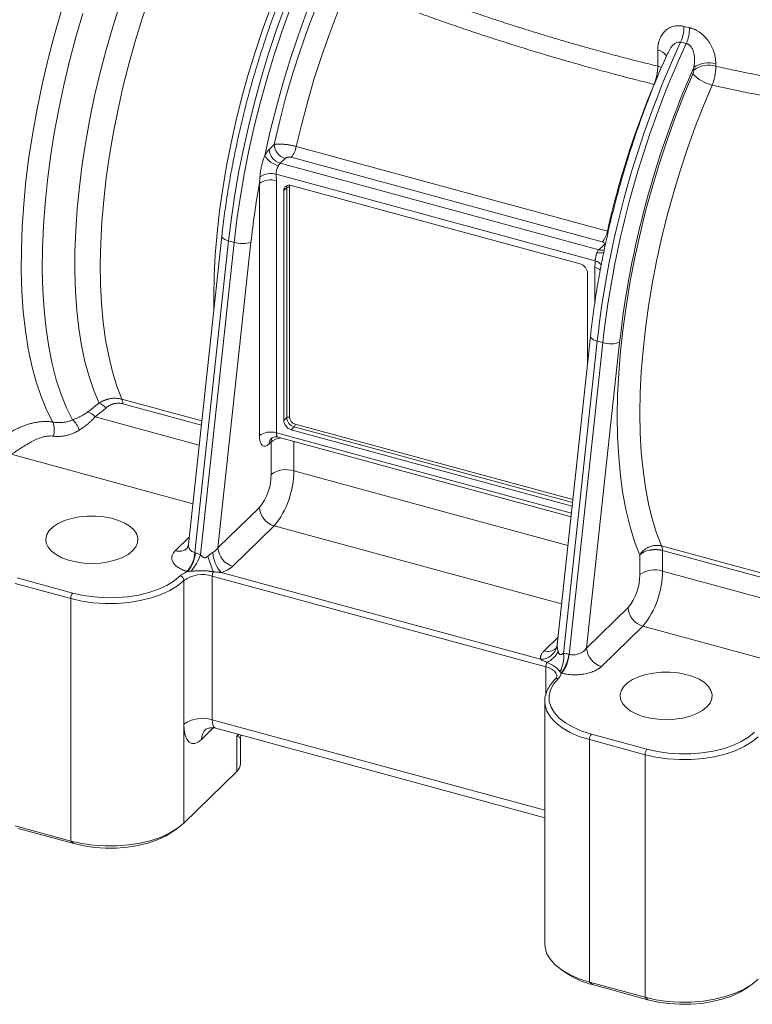
# Model space of a CAD drawing. Units: millimetres. Extents: x 0 to 420, y 0 to 297.
# Drawn here: x 298 to 339, y 52 to 107 of the extents above; entities that cross this region are included whole.
import ezdxf

# ---------------------------------------------------------------- set-up
doc = ezdxf.new("R2010")
doc.units = ezdxf.units.MM
doc.linetypes.add('SLD-Durchgehend', pattern=[0])

msp = doc.modelspace()

# ---------------------------------------------------------------- linework, layer by layer
at = {"color": 8, "linetype": 'SLD-Durchgehend', "lineweight": 0}
for p, q in [((333.31892, 104.37463), (333.31892, 105.25973)), ((333.31892, 104.37463), (333.51906, 104.29519)), ((336.54004, 104.37213), (336.54004, 104.51179)), ((335.3169, 104.16328), (335.3169, 104.30294)), ((311.7469, 99.75875), (312.01892, 100.02425)), ((313.25221, 99.92276), (330.52921, 95.22724)), ((312.63596, 99.25853), (312.36394, 98.99302)), ((312.36394, 98.99302), (330.0523, 94.18571)), ((312.96411, 99.32216), (330.24111, 94.62664)), ((329.84347, 93.57292), (312.13863, 98.38472)), ((311.20423, 83.87981), (311.20423, 97.86514)), ((312.14687, 98.01524), (312.14687, 84.02991)), ((312.55823, 97.47331), (312.72103, 97.63221)), ((312.72103, 84.87437), (312.72103, 97.63221)), ((312.87813, 84.89939), (312.87813, 97.65723)), ((307.62636, 77.38321), (309.49458, 94.68429)), ((309.8031, 94.60044), (307.93127, 77.2659)), ((310.73802, 94.61357), (308.90626, 77.65009)), ((309.49458, 94.68429), (309.8031, 94.60044)), ((330.32432, 94.45121), (330.0523, 94.18571)), ((330.40407, 94.43455), (330.32432, 94.45121)), ((329.83523, 93.20792), (329.83523, 91.29898)), ((328.08778, 71.78779), (329.95961, 89.12234)), ((329.37128, 72.08814), (331.20305, 89.05162)), ((330.26813, 89.03849), (329.95961, 89.12234)), ((330.26813, 89.03849), (328.39991, 71.73741)), ((303.57696, 85.89607), (308.01208, 84.6907)), ((303.61811, 85.64523), (307.98693, 84.45788)), ((307.86733, 83.35023), (302.08322, 84.92222)), ((312.72103, 84.87437), (312.55823, 84.71548)), ((312.96958, 84.205), (313.13238, 84.36389)), ((328.5888, 80.16317), (313.13238, 84.36389)), ((328.60636, 80.32578), (313.18665, 84.51653)), ((312.14687, 84.02991), (328.52567, 79.5785)), ((311.7469, 83.41276), (311.85543, 83.5187)), ((311.85543, 81.72463), (311.85543, 83.5187)), ((313.11228, 83.5564), (313.11228, 81.92476)), ((307.51614, 80.09796), (297.43058, 82.839)), ((328.33235, 77.78827), (313.11228, 81.92476)), ((311.20423, 79.89298), (308.90626, 77.65009)), ((312.02695, 78.87202), (309.72897, 76.62913)), ((327.98116, 74.53601), (312.02695, 78.87202)), ((306.54095, 77.49556), (307.31691, 78.25292)), ((333.53616, 77.7538), (339.84232, 76.03992)), ((307.62636, 77.38321), (307.65114, 77.37648)), ((332.32046, 76.16267), (332.32046, 77.25121)), ((333.57731, 77.50296), (333.57731, 76.3628)), ((339.88347, 75.78909), (333.57731, 77.50296)), ((297.75607, 75.97907), (300.84125, 75.14058)), ((307.20252, 76.34474), (307.22729, 76.33801)), ((327.09911, 71.05522), (308.58803, 76.08614)), ((308.58803, 76.08614), (308.58803, 68.11249)), ((326.81286, 71.46779), (309.09135, 76.28412)), ((340.6611, 74.43758), (333.57731, 76.3628)), ((300.73272, 74.83531), (297.64754, 75.67379)), ((307.01697, 75.83597), (307.01697, 67.86232)), ((300.73272, 74.83531), (300.73272, 61.37977)), ((331.66926, 74.33103), (329.37128, 72.08814)), ((332.49197, 73.31007), (330.194, 71.06717)), ((340.96576, 71.00707), (332.49197, 73.31007)), ((327.00598, 71.93361), (327.78193, 72.69096)), ((327.74349, 72.27162), (327.73481, 72.20477)), ((328.39991, 71.73741), (328.37513, 71.74414)), ((327.09911, 71.05522), (327.09911, 69.47687)), ((327.95129, 70.70567), (327.97606, 70.69894)), ((307.01697, 62.38044), (307.01697, 67.86232)), ((308.58803, 68.11249), (327.04724, 63.09567)), ((307.99377, 67.02164), (308.64218, 67.6545)), ((309.94738, 67.20312), (310.00879, 67.3041)), ((309.94738, 67.20312), (310.05663, 67.2911)), ((309.94738, 65.24061), (309.94738, 67.20312)), ((332.72144, 66.47623), (329.63626, 67.31471)), ((332.61291, 66.17095), (329.52773, 67.00944)), ((329.52773, 67.00944), (329.52773, 53.55391)), ((332.61291, 66.17095), (332.61291, 52.71542)), ((300.73272, 61.37977), (300.89552, 61.23966)), ((329.69053, 53.41379), (329.52773, 53.55391)), ((332.61291, 52.71542), (332.77571, 52.57531))]:
    msp.add_line(p, q, dxfattribs=at)
at = {"color": 7, "linetype": 'SLD-Durchgehend', "lineweight": 15}
for p, q in [((333.86667, 105.07769), (333.89041, 105.12167)), ((312.55823, 84.71548), (312.55823, 97.47331)), ((312.96958, 97.7602), (329.01252, 93.40007)), ((309.11883, 94.94002), (307.27172, 77.8345)), ((329.42387, 92.88959), (329.42387, 87.89658)), ((329.58385, 89.37807), (327.73673, 72.27239)), ((328.56749, 79.96582), (312.96958, 84.205)), ((312.24195, 83.79294), (328.50352, 79.37339)), ((307.27238, 77.83997), (307.1918, 77.6283)), ((327.04724, 69.12809), (327.04724, 55.67255)), ((308.7782, 67.63855), (327.04724, 62.67341)), ((310.16242, 67.10081), (310.18387, 67.25652)), ((310.16242, 65.6878), (310.16242, 67.10889)), ((307.01697, 62.38044), (309.94738, 65.24061)), ((297.64754, 62.21826), (300.73272, 61.37977)), ((300.89552, 61.23966), (297.81034, 62.07815)), ((306.34248, 61.86798), (306.62132, 62.05904)), ((327.98048, 54.23318), (328.25932, 54.04212)), ((329.52773, 53.55391), (332.61291, 52.71542)), ((332.77571, 52.57531), (329.69053, 53.41379)), ((338.22267, 53.20363), (338.50151, 53.39469))]:
    msp.add_line(p, q, dxfattribs=at)
at = {"color": 8, "linetype": 'SLD-Durchgehend', "lineweight": 0, "flags": 128}
for points in [[(309.30197, 119.24012), (308.69678, 118.45351), (308.09954, 117.60484), (307.51263, 116.6975), (306.93839, 115.73513), (306.37912, 114.72155), (305.83705, 113.66082), (305.31434, 112.55718), (304.81307, 111.41502), (304.33527, 110.23891), (303.88282, 109.03355), (303.45753, 107.80374), (303.06111, 106.5544), (302.69513, 105.29052), (302.36106, 104.01713), (302.06024, 102.73934), (301.79385, 101.46222), (301.56297, 100.1909), (301.36852, 98.93043), (301.21127, 97.68586), (301.09186, 96.46216), (301.01075, 95.2642), (300.96827, 94.09677), (300.9646, 92.96453), (300.99974, 91.87201), (301.07356, 90.82356), (301.18576, 89.82338), (301.33589, 88.87545), (301.52336, 87.98355), (301.74741, 87.15126), (302.00716, 86.38189), (302.30156, 85.67851)], [(310.54926, 118.59733), (309.94292, 117.80706), (309.34481, 116.95345), (308.75741, 116.04006), (308.18317, 115.07068), (307.62447, 114.04935), (307.08363, 112.98031), (306.56291, 111.868), (306.06447, 110.71705), (305.59038, 109.53225), (305.14261, 108.31853), (304.72304, 107.08092), (304.33339, 105.82459), (303.97529, 104.55474), (303.65023, 103.27667), (303.35957, 101.99568), (303.10451, 100.7171), (302.8861, 99.44626), (302.70527, 98.18843), (302.56275, 96.94884), (302.45915, 95.73265), (302.3949, 94.54492), (302.37026, 93.39058), (302.38533, 92.27444), (302.44005, 91.20114), (302.5342, 90.17513), (302.66738, 89.20069), (302.83903, 88.28187), (303.04846, 87.42249), (303.29477, 86.62612), (303.57696, 85.89607)], [(309.49458, 94.68429), (309.64983, 95.95967), (309.84184, 97.2516), (310.06992, 98.55536), (310.33323, 99.86614), (310.63081, 101.17914), (310.96155, 102.48955), (311.32425, 103.79254), (311.71758, 105.08334), (312.14008, 106.3572), (312.59022, 107.60946), (313.06633, 108.83551), (313.56668, 110.03086), (314.08942, 111.19111), (314.63263, 112.31201), (315.19432, 113.38944), (315.77243, 114.41945), (316.36484, 115.39825), (316.96937, 116.32226), (317.5838, 117.18807), (318.20587, 117.99252), (318.70336, 118.58515)], [(318.7014, 118.13667), (318.51439, 117.90867), (317.89231, 117.10422), (317.27788, 116.23841), (316.67336, 115.3144), (316.08095, 114.3356), (315.50284, 113.30559), (314.94115, 112.22816), (314.39793, 111.10726), (313.8752, 109.94701), (313.37485, 108.75167), (312.89874, 107.52561), (312.4486, 106.27336), (312.02609, 104.99949), (311.63277, 103.70869), (311.27007, 102.4057), (310.93932, 101.09529), (310.64175, 99.78229), (310.37844, 98.47151), (310.15036, 97.16775), (309.95835, 95.87582), (309.8031, 94.60044)], [(308.68261, 90.90031), (308.67618, 91.59813), (308.69771, 92.73985), (308.75819, 93.91477), (308.85736, 95.11807), (308.99483, 96.34485), (309.17002, 97.59009), (309.38223, 98.8487), (309.63058, 100.11554), (309.91406, 101.38543), (310.23151, 102.65318), (310.58164, 103.91361), (310.96301, 105.16157), (311.37407, 106.39196), (311.81313, 107.59976), (312.27841, 108.78001), (312.76799, 109.92791), (313.27989, 111.03876), (313.812, 112.10803), (314.36215, 113.13133), (314.9281, 114.1045), (315.50753, 115.02355), (316.09807, 115.88473), (316.69732, 116.68451), (317.30281, 117.41964)], [(318.87507, 116.81151), (318.43474, 116.22351), (317.80223, 115.3123), (317.18137, 114.33803), (316.57477, 113.30478), (315.98495, 112.21684), (315.41438, 111.07879), (314.86545, 109.89536), (314.34044, 108.6715), (313.84156, 107.41232), (313.37088, 106.1231), (312.93037, 104.80921), (312.52188, 103.47613), (312.1471, 102.12946), (311.80761, 100.7748), (311.50483, 99.41782)], [(319.17952, 116.39078), (318.9935, 116.15529), (318.36753, 115.31204), (317.75128, 114.40282), (317.14745, 113.4316), (316.55868, 112.40264), (315.98755, 111.32042), (315.43654, 110.18968), (314.90806, 109.01536), (314.40443, 107.80259), (313.92785, 106.55668), (313.4804, 105.28307), (313.06403, 103.98732), (312.68057, 102.6751), (312.33169, 101.35215), (312.01892, 100.02425)], [(319.70251, 114.97355), (319.29731, 114.42008), (318.71211, 113.5578), (318.13858, 112.63695), (317.5792, 111.66149), (317.0364, 110.63565), (316.5125, 109.56386), (316.00978, 108.45074), (315.5304, 107.3011), (315.07644, 106.11991), (314.64986, 104.91227), (314.2525, 103.6834), (313.88607, 102.43859), (313.55216, 101.18324), (313.25221, 99.92276)], [(299.73991, 84.62829), (299.3941, 85.30212), (299.08366, 86.04848), (298.80984, 86.86441), (298.57371, 87.74666), (298.37621, 88.69172), (298.21814, 89.69586), (298.10011, 90.75507), (298.0226, 91.86515), (297.98591, 93.02168), (297.99018, 94.22008), (298.03542, 95.45559), (298.12142, 96.72329), (298.24785, 98.01815), (298.41422, 99.33502), (298.61985, 100.66868), (298.86393, 102.01383), (299.1455, 103.36512), (299.46342, 104.71718), (299.81645, 106.06465), (300.20317, 107.40217)], [(301.40851, 107.30192), (301.02142, 105.98538), (300.66738, 104.65807), (300.3478, 103.32529), (300.06395, 101.99236), (299.81698, 100.66461), (299.60786, 99.34733), (299.43743, 98.04578), (299.30637, 96.76515), (299.21521, 95.51056), (299.16431, 94.28702), (299.15387, 93.09941), (299.18393, 91.95248), (299.25437, 90.85079), (299.36491, 89.79874), (299.51512, 88.80055), (299.70439, 87.86018), (299.93196, 86.9814), (300.19693, 86.16772), (300.49824, 85.42237), (300.83468, 84.74834)], [(332.32046, 77.25121), (332.03177, 78.00387), (331.77934, 78.82343), (331.56418, 79.70661), (331.38716, 80.64984), (331.24899, 81.64935), (331.15022, 82.70112), (331.09126, 83.80092), (331.07234, 84.94434), (331.09352, 86.12678), (331.15474, 87.34348), (331.25574, 88.58957), (331.39612, 89.86004), (331.57532, 91.14978), (331.7926, 92.45361), (332.04711, 93.76629), (332.33781, 95.08256), (332.66355, 96.39711), (333.02301, 97.70468), (333.41474, 99), (333.83718, 100.27787), (334.28862, 101.53317), (334.76726, 102.76084), (335.27117, 103.95596)], [(336.34546, 103.32807), (335.86255, 102.18267), (335.40391, 101.00601), (334.97138, 99.80285), (334.56672, 98.57803), (334.19155, 97.3365), (333.8474, 96.08326), (333.53564, 94.82336), (333.25753, 93.5619), (333.0142, 92.30395), (332.80662, 91.05459), (332.63564, 89.81886), (332.50194, 88.60175), (332.40606, 87.40815), (332.3484, 86.24288), (332.32917, 85.11065), (332.34846, 84.01602), (332.4062, 82.96341), (332.50214, 81.95705), (332.63591, 81.00101), (332.80696, 80.09915), (333.0146, 79.2551), (333.25799, 78.47226), (333.53616, 77.7538)], [(312.72103, 97.63221), (312.72893, 97.70784), (312.74348, 97.75602)], [(309.11884, 94.94011), (309.12281, 94.90409), (309.15138, 94.85584), (309.20535, 94.80793), (309.28265, 94.76223), (309.38031, 94.72048), (309.49458, 94.68429)], [(329.58386, 89.37816), (329.58784, 89.34214), (329.6164, 89.29388), (329.67037, 89.24598), (329.74768, 89.20028), (329.84534, 89.15853), (329.95961, 89.12234)], [(311.7469, 83.41276), (311.64103, 83.32858), (311.53923, 83.28594), (311.44541, 83.28648), (311.36318, 83.33017), (311.29569, 83.41533), (311.24554, 83.5387), (311.21466, 83.69554), (311.20423, 83.87981)], [(312.14687, 84.02991), (312.15104, 83.9562), (312.16339, 83.89347), (312.18345, 83.84412), (312.21045, 83.81005), (312.24195, 83.79294)], [(306.81129, 76.09121), (306.47804, 75.81558), (306.07202, 75.56719), (305.6015, 75.35108), (305.07605, 75.17166), (304.50637, 75.03258), (303.90406, 74.93667), (303.28138, 74.88589), (302.651, 74.88126), (302.02577, 74.92289), (301.4184, 75.00992), (300.84125, 75.14058)], [(307.01697, 75.83597), (306.66618, 75.54584), (306.23879, 75.28437), (305.7435, 75.05688), (305.1904, 74.86802), (304.59074, 74.72162), (303.95673, 74.62067), (303.30127, 74.56721), (302.63772, 74.56234), (301.97958, 74.60616), (301.34024, 74.69777), (300.73272, 74.83531)], [(327.71908, 70.51585), (327.71301, 70.58744), (327.66735, 70.70246), (327.579, 70.81068), (327.45135, 70.90795), (327.28931, 70.99052), (327.09911, 71.05522)], [(327.79051, 70.38951), (327.53681, 70.09226), (327.36784, 69.77944), (327.28701, 69.45742), (327.296, 69.13275), (327.3946, 68.81205), (327.58082, 68.50184), (327.85085, 68.20843), (328.19922, 67.9378), (328.61881, 67.69547), (329.1011, 67.48635), (329.63626, 67.31471)], [(329.52773, 67.00944), (328.9644, 67.19011), (328.45673, 67.41023), (328.01505, 67.66532), (327.64835, 67.95019), (327.3641, 68.25904), (327.16808, 68.58558), (327.06429, 68.92317), (327.04735, 69.11161)], [(307.01697, 67.86232), (307.03574, 67.53064), (307.09132, 67.24833), (307.18159, 67.02627), (307.30307, 66.87296), (307.45109, 66.79432), (307.61997, 66.79336), (307.80321, 66.87012), (307.99377, 67.02164)], [(308.58803, 68.11249), (308.59637, 67.96507), (308.62108, 67.83961), (308.6612, 67.74091), (308.71519, 67.67277), (308.7782, 67.63855)], [(338.69148, 67.42686), (338.35823, 67.15123), (337.95221, 66.90284), (337.48169, 66.68673), (336.95624, 66.50731), (336.38656, 66.36823), (335.78425, 66.27232), (335.16157, 66.22153), (334.53119, 66.21691), (333.90595, 66.25853), (333.29858, 66.34556), (332.72144, 66.47623)], [(338.89716, 67.17162), (338.54637, 66.88148), (338.11898, 66.62001), (337.62369, 66.39253), (337.07059, 66.20367), (336.47092, 66.05727), (335.83691, 65.95631), (335.18146, 65.90286), (334.51791, 65.89799), (333.85976, 65.9418), (333.22043, 66.03341), (332.61291, 66.17095)]]:
    msp.add_lwpolyline(points, dxfattribs=at)
at = {"color": 7, "linetype": 'SLD-Durchgehend', "lineweight": 15, "flags": 128}
for points in [[(304.16594, 77.48731), (303.91641, 77.28913), (303.60218, 77.11708), (303.23335, 76.97669), (302.82178, 76.87248), (302.38069, 76.80779), (301.92427, 76.7847), (301.46718, 76.80396), (301.02411, 76.86495), (300.6093, 76.9657), (300.23609, 77.10298), (299.91647, 77.27238), (299.66072, 77.46845), (299.47705, 77.68489), (299.37136, 77.91473), (299.34706, 78.15061), (299.40493, 78.38493), (299.5431, 78.61016), (299.75714, 78.81907), (300.04016, 79.00493), (300.38307, 79.16178), (300.77484, 79.28457), (301.2029, 79.36937), (301.65346, 79.41343), (302.11207, 79.41535), (302.56397, 79.37506), (302.99464, 79.29387), (303.39024, 79.17437), (303.73806, 79.02041), (304.02691, 78.83694), (304.24751, 78.62986), (304.39277, 78.40581), (304.45802, 78.17201), (304.44117, 77.93596), (304.34276, 77.70526), (304.16594, 77.48731)], [(336.04613, 68.82296), (335.7966, 68.62477), (335.48237, 68.45272), (335.11354, 68.31234), (334.70197, 68.20812), (334.26088, 68.14344), (333.80446, 68.12035), (333.34736, 68.13961), (332.90429, 68.2006), (332.48949, 68.30135), (332.11628, 68.43863), (331.79666, 68.60803), (331.54091, 68.8041), (331.35723, 69.02053), (331.25155, 69.25038), (331.22725, 69.48626), (331.28512, 69.72058), (331.42329, 69.94581), (331.63732, 70.15471), (331.92035, 70.34058), (332.26326, 70.49743), (332.65503, 70.62022), (333.08308, 70.70501), (333.53365, 70.74908), (333.99226, 70.751), (334.44416, 70.71071), (334.87483, 70.62952), (335.27043, 70.51002), (335.61824, 70.35606), (335.90709, 70.17259), (336.12769, 69.9655), (336.27296, 69.74146), (336.33821, 69.50765), (336.32136, 69.27161), (336.22294, 69.0409), (336.04613, 68.82296)], [(300.73272, 61.37977), (301.34024, 61.24223), (301.97958, 61.15062), (302.63772, 61.10681), (303.30127, 61.11167), (303.95673, 61.16513), (304.59074, 61.26609), (305.1904, 61.41249), (305.7435, 61.60135), (306.23879, 61.82883), (306.66618, 62.0903), (307.01697, 62.38044)], [(300.89552, 61.23966), (301.45747, 61.11244), (302.04886, 61.02769), (302.65765, 60.98716), (303.27143, 60.99167), (303.87773, 61.04112), (304.46419, 61.1345), (305.01887, 61.26992), (305.53049, 61.44462), (305.98864, 61.65504), (306.34248, 61.86798)], [(329.52773, 53.55391), (328.9644, 53.73458), (328.45673, 53.9547), (328.01505, 54.20979), (327.64835, 54.49466), (327.3641, 54.80351), (327.16808, 55.13005), (327.06429, 55.46763), (327.04724, 55.67255)], [(332.61291, 52.71542), (333.22043, 52.57788), (333.85976, 52.48627), (334.51791, 52.44245), (335.18146, 52.44732), (335.83691, 52.50078), (336.47092, 52.60174), (337.07059, 52.74814), (337.62369, 52.937), (338.11898, 53.16448), (338.54637, 53.42595), (338.89716, 53.71609)], [(338.22267, 53.20363), (337.86882, 52.99069), (337.41068, 52.78027), (336.89906, 52.60557), (336.34437, 52.47015), (335.75791, 52.37676), (335.15162, 52.32732), (334.53783, 52.32281), (333.92905, 52.36334), (333.33766, 52.44808), (332.77571, 52.57531)]]:
    msp.add_lwpolyline(points, dxfattribs=at)
at = {"color": 8, "linetype": 'SLD-Durchgehend', "lineweight": 0}
for centre, radius, start, end in [((332.53327, 106.5823), 2.236, 336.908806, 0.075609), ((332.83942, 106.50609), 2.24158, 337.03547, 0.157675), ((383.24401, 83.18158), 53.61455, 155.158757, 173.638285), ((383.56508, 83.09403), 53.62744, 155.148988, 173.635841), ((333.23265, 104.598), 0.66733, 29.894457, 82.572016), ((336.14413, 103.14433), 1.42362, 73.853178, 125.526287), ((336.14413, 103.00467), 1.42362, 73.853178, 125.526287), ((383.11213, 83.23029), 52.23448, 156.20758, 173.601313), ((336.80344, 105.34464), 2.06791, 222.185639, 257.204711), ((377.51402, 84.75168), 48.13844, 157.251577, 167.43112), ((312.86476, 100.07437), 0.84733, 183.391562, 254.33381), ((312.59274, 99.80887), 0.84733, 183.391562, 254.33381), ((311.99938, 100.15434), 1.27406, 319.219012, 349.527418), ((312.52988, 100.01192), 1.18478, 210.095902, 257.185601), ((312.76194, 98.60787), 0.55385, 135.939631, 153.308064), ((311.85754, 97.23967), 1.17904, 76.207637, 121.882217), ((358.62052, 89.40737), 48.1647, 169.886366, 173.794674), ((311.82706, 96.9887), 1.0752, 72.696035, 125.398915), ((312.82483, 97.48614), 0.1792, 72.696035, 125.398915), ((313.11806, 97.66155), 0.23997, 152.391588, 181.031426), ((329.27638, 95.45882), 1.27406, 319.219012, 349.527418), ((310.2509, 96.00727), 1.47637, 252.343672, 289.26564), ((330.4503, 93.80055), 0.55385, 135.939631, 153.308064), ((330.16225, 94.65248), 0.63761, 251.07688, 284.833738), ((330.21329, 94.73244), 0.56995, 253.59283, 284.700181), ((329.71775, 93.02387), 0.56326, 32.829563, 77.102888), ((329.70189, 92.59221), 0.62999, 46.964202, 77.780699), ((330.71592, 90.44531), 1.47637, 252.343672, 289.26564), ((302.00535, 84.82208), 0.90621, 40.682987, 70.921455), ((300.02211, 83.81841), 1.23493, 17.102188, 48.853237), ((301.39881, 84.35913), 0.88628, 39.445203, 70.969465), ((312.82483, 84.7283), 0.1792, 72.696035, 125.398915), ((313.28492, 84.90779), 0.56488, 183.391562, 254.33381), ((313.30105, 84.92445), 0.42366, 183.391562, 254.33381), ((298.63357, 84.196), 1.1878, 342.945439, 21.342533), ((312.94887, 84.51511), 0.23779, 320.512944, 0.343437), ((311.82706, 83.00337), 1.0752, 72.696035, 125.398915), ((312.19703, 83.42781), 0.45038, 135.251373, 181.914252), ((312.32693, 83.52864), 0.4716, 146.796081, 181.208647), ((312.51393, 82.734), 1.02439, 96.68357, 130.002389), ((312.68587, 80.55604), 1.4336, 72.696035, 125.398915), ((309.00201, 81.70752), 2.85348, 320.512944, 0.343437), ((308.35657, 81.89625), 4.7558, 320.512944, 0.343437), ((312.33202, 79.95982), 1.12977, 183.391562, 254.33381), ((306.75329, 78.11588), 0.65565, 251.103395, 312.183817), ((310.03404, 77.71693), 1.12977, 183.391562, 254.33381), ((305.78261, 77.53), 1.84958, 320.146832, 355.448132), ((305.80739, 77.52326), 1.84958, 320.146832, 355.448133), ((305.49877, 78.07534), 2.56364, 317.802946, 341.594543), ((448.42436, 127.22073), 148.75245, 199.6551995, 200.0076099), ((310.3775, 77.48199), 1.75758, 182.698001, 222.964494), ((307.61429, 75.21167), 1.19097, 108.962103, 132.395223), ((306.73502, 75.81926), 0.28244, 3.391562, 74.33381), ((308.05502, 74.37524), 1.792, 72.696035, 125.398915), ((309.12475, 76.07615), 0.53681, 152.281758, 178.933495), ((329.46703, 76.14557), 2.85348, 320.512944, 0.343437), ((333.1509, 74.99408), 1.4336, 72.696035, 125.398915), ((328.8216, 76.3343), 4.7558, 320.512944, 0.343437), ((301.20829, 74.83816), 0.47558, 140.512944, 180.343437), ((332.79704, 74.39787), 1.12977, 183.391562, 254.33381), ((326.82744, 72.39471), 0.92704, 269.098978, 348.176765), ((327.21621, 72.56473), 0.66521, 251.576346, 311.495351), ((326.66911, 72.43686), 1.24322, 293.287808, 334.419181), ((326.48831, 71.58295), 1.61253, 330.312889, 7.297965), ((326.53138, 71.89092), 1.84958, 320.146832, 355.448132), ((326.55616, 71.88419), 1.84958, 320.146832, 355.448132), ((330.49907, 72.15497), 1.12977, 183.391562, 254.33381), ((327.63583, 71.04523), 0.53681, 152.281758, 178.933495), ((327.46965, 70.75164), 0.48383, 311.542282, 354.548257), ((327.73742, 70.23423), 0.16411, 71.124383, 131.754359), ((308.05502, 66.40159), 1.792, 72.696035, 125.398915), ((308.744, 67.04671), 0.75064, 135.260936, 181.913977), ((330.0033, 67.01229), 0.47558, 140.512944, 180.343437), ((333.08848, 66.17381), 0.47558, 140.512944, 180.343437)]:
    msp.add_arc(centre, radius, start, end, dxfattribs=at)
at = {"color": 7, "linetype": 'SLD-Durchgehend', "lineweight": 15}
for centre, radius, start, end in [((312.86055, 97.47818), 0.30236, 68.862298, 180.922255), ((328.85998, 92.85617), 0.56488, 3.391562, 74.33381), ((313.12212, 84.74889), 0.56488, 183.391562, 254.33381), ((309.54501, 65.70939), 0.61778, 310.640636, 357.997465), ((330.79323, 57.86971), 4.59033, 236.495022, 256.100336)]:
    msp.add_arc(centre, radius, start, end, dxfattribs=at)
for points, knots in [([(318.31155, 118.59378), (318.24042, 118.51347), (317.96552, 118.20308), (317.49138, 117.62031), (316.89356, 116.82578), (316.30605, 115.97689), (315.7303, 115.07847), (315.16791, 114.13293), (314.62043, 113.14349), (314.08945, 112.1133), (313.57649, 111.04567), (313.08309, 109.94406), (312.61073, 108.812), (312.16085, 107.65315), (311.73485, 106.47125), (311.33406, 105.27012), (310.95974, 104.05365), (310.61309, 102.82577), (310.29522, 101.59045), (310.00715, 100.35171), (309.74987, 99.11358), (309.5241, 97.87996), (309.33111, 96.65514), (309.20084, 95.67619), (309.13757, 95.10831), (309.11883, 94.94002)], [0, 0, 0, 0, 0.01617183, 0.06250859, 0.10877526, 0.15496714, 0.20109007, 0.24715134, 0.29315861, 0.33911927, 0.38504024, 0.43092785, 0.47678785, 0.52262549, 0.56844556, 0.61425249, 0.66005044, 0.70584336, 0.75163511, 0.79742874, 0.84322757, 0.88903552, 0.93485669, 0.98069542, 1, 1, 1, 1]), ([(333.88368, 105.12498), (333.72816, 104.77617), (333.40879, 104.05982), (332.95164, 102.93757), (332.50777, 101.77266), (332.08857, 100.58501), (331.69482, 99.37937), (331.3279, 98.1594), (330.98895, 96.92911), (330.67907, 95.69247), (330.39927, 94.45349), (330.15048, 93.2162), (329.93346, 91.98453), (329.75245, 90.78396), (329.64304, 89.91767), (329.59269, 89.45869), (329.58385, 89.37807)], [0, 0, 0, 0, 0.07251514, 0.14891945, 0.22528874, 0.3016308, 0.3779529, 0.45426184, 0.53056417, 0.60686625, 0.68317264, 0.75948943, 0.83582324, 0.91218099, 0.98457288, 1, 1, 1, 1]), ([(311.87803, 83.74532), (311.87784, 83.74523), (311.8772, 83.74493), (311.93564, 83.78305), (312.0723, 83.82248), (312.1858, 83.79948), (312.24237, 83.78801)], [0, 0, 0, 0, 0.10608687, 0.35656055, 0.67928708, 1, 1, 1, 1]), ([(327.73697, 72.27436), (327.72609, 72.22322), (327.70478, 72.12296), (327.67259, 72.08495), (327.65681, 72.06634)], [0, 0, 0, 0, 0.51009862, 1, 1, 1, 1]), ([(327.71526, 70.52004), (327.71444, 70.50177), (327.71274, 70.46377), (327.67176, 70.40066), (327.63396, 70.36253), (327.62807, 70.35659)], [0, 0, 0, 0, 0.43874062, 0.912673607, 1, 1, 1, 1]), ([(327.62807, 70.35659), (327.57877, 70.30598), (327.4369, 70.16033), (327.25315, 69.90256), (327.11071, 69.58214), (327.04469, 69.31382), (327.0538, 69.15639), (327.05654, 69.10905)], [0, 0, 0, 0, 0.1365996, 0.39309649, 0.64637704, 0.89366244, 1, 1, 1, 1]), ([(308.20426, 67.56891), (308.20362, 67.56833), (308.1988, 67.56392), (308.23254, 67.59059), (308.3392, 67.64012), (308.52732, 67.67348), (308.69551, 67.67202), (308.77313, 67.63891), (308.77633, 67.63754)], [0, 0, 0, 0, 0.0293731, 0.22217447, 0.43214688, 0.69577403, 0.98744162, 1, 1, 1, 1])]:
    msp.add_open_spline(points, degree=3, knots=knots, dxfattribs=at)
at = {"color": 8, "linetype": 'SLD-Durchgehend', "lineweight": 0}
for points, knots in [([(320.36813, 108.32486), (320.53369, 108.26435), (320.86422, 108.14356), (321.36052, 107.9652), (321.85605, 107.78932), (322.35091, 107.61608), (322.84503, 107.44545), (323.33842, 107.27741), (323.83106, 107.11196), (324.32294, 106.94909), (324.81403, 106.7888), (325.42084, 106.5936), (326.1438, 106.36562), (326.98354, 106.10754), (327.82267, 105.85629), (328.66118, 105.61199), (329.49878, 105.37409), (330.0582, 105.22079), (330.33736, 105.14428)], [0, 0, 0, 0, 0.05082117, 0.10146275, 0.151925, 0.20220819, 0.2523126, 0.30223849, 0.35198614, 0.40155583, 0.45094785, 0.50016247, 0.58428735, 0.66808281, 0.75155031, 0.83469134, 0.9175074, 1, 1, 1, 1]), ([(320.0763, 107.31916), (320.24014, 107.26019), (320.56774, 107.1423), (321.06025, 106.96782), (321.55339, 106.79516), (322.04724, 106.62449), (322.54177, 106.45576), (323.037, 106.28901), (323.53292, 106.12424), (324.02953, 105.96145), (324.52682, 105.80065), (325.0248, 105.64186), (325.52346, 105.48508), (326.0228, 105.33031), (326.71091, 105.12015), (327.9671, 104.74487), (329.40519, 104.336), (330.78984, 103.9618), (331.68813, 103.72661), (332.44958, 103.53232), (332.91213, 103.41769), (333.12019, 103.36612)], [0, 0, 0, 0, 0.03859178, 0.07716042, 0.11570645, 0.15423039, 0.19273277, 0.23121413, 0.26967499, 0.3081159, 0.34653741, 0.38494007, 0.42332443, 0.46169104, 0.50004047, 0.58164606, 0.74994807, 0.82815758, 0.89589243, 0.95316921, 1, 1, 1, 1]), ([(333.31892, 105.25973), (333.31914, 105.2825), (333.31958, 105.32789), (333.32313, 105.39495), (333.3288, 105.46091), (333.3368, 105.52573), (333.34708, 105.58941), (333.35964, 105.65195), (333.37448, 105.71336), (333.39162, 105.77364), (333.41937, 105.8582), (333.46227, 105.96385), (333.52714, 106.08584), (333.60342, 106.19809), (333.72139, 106.33473), (333.86385, 106.44904), (334.02846, 106.53411), (334.16237, 106.58185), (334.30453, 106.61216), (334.42984, 106.62186), (334.5325, 106.62004), (334.61092, 106.6136), (334.68988, 106.60254), (334.7428, 106.59102), (334.76927, 106.58525)], [0, 0, 0, 0, 0.02825191, 0.05630833, 0.08419895, 0.11195399, 0.1396041, 0.16718031, 0.19471386, 0.22223618, 0.24977869, 0.31289458, 0.37522511, 0.43773197, 0.49929498, 0.62459267, 0.68758438, 0.74956954, 0.81244455, 0.87453749, 0.90609775, 0.93744314, 0.96870107, 1, 1, 1, 1]), ([(335.08099, 106.51225), (335.09835, 106.50801), (335.13302, 106.49954), (335.18494, 106.48422), (335.23666, 106.46702), (335.28819, 106.44776), (335.33952, 106.42649), (335.42429, 106.38786), (335.54123, 106.32479), (335.68442, 106.22841), (335.81981, 106.11814), (335.98643, 105.95611), (336.13139, 105.77446), (336.2517, 105.5815), (336.32957, 105.43234), (336.39547, 105.2794), (336.445, 105.13594), (336.48165, 105.00235), (336.50781, 104.87975), (336.52634, 104.75698), (336.53792, 104.6339), (336.53933, 104.55268), (336.54004, 104.51179)], [0, 0, 0, 0, 0.0207797, 0.0414968, 0.06218812, 0.08289063, 0.10364121, 0.12447651, 0.18659984, 0.24935688, 0.31135118, 0.37431507, 0.49897283, 0.56103781, 0.62420956, 0.68637497, 0.74952159, 0.79900491, 0.84860615, 0.89851552, 0.94891971, 1, 1, 1, 1]), ([(333.89041, 105.12167), (333.93714, 105.22202), (334.01179, 105.38233), (334.16356, 105.55307), (334.29907, 105.6556), (334.44307, 105.71575), (334.54282, 105.70869), (334.59013, 105.70535)], [0, 0, 0, 0, 0.32740527, 0.52302278, 0.69185915, 0.85386523, 1, 1, 1, 1]), ([(334.90335, 105.63151), (334.90933, 105.63029), (334.92509, 105.62707), (334.954, 105.61862), (334.99144, 105.60374), (335.03077, 105.5824), (335.08159, 105.54738), (335.13859, 105.4947), (335.2142, 105.39606), (335.28434, 105.25095), (335.32627, 105.09583), (335.34706, 104.96693), (335.35646, 104.873), (335.36078, 104.77765), (335.36028, 104.66427), (335.35222, 104.53924), (335.33682, 104.41314), (335.32309, 104.33722), (335.3169, 104.30294)], [0, 0, 0, 0, 0.01281295, 0.03373887, 0.06276929, 0.09612381, 0.12519124, 0.1878276, 0.2504229, 0.36986068, 0.50017387, 0.56256313, 0.62484, 0.68474038, 0.74950563, 0.84729987, 0.93106446, 1, 1, 1, 1]), ([(330.33736, 105.14428), (330.50227, 105.09968), (330.83206, 105.01049), (331.32783, 104.87928), (331.82434, 104.74994), (332.3217, 104.62272), (332.8198, 104.49738), (333.15255, 104.41555), (333.31892, 104.37463)], [0, 0, 0, 0, 0.166680985, 0.333354863, 0.500022669, 0.666685437, 0.833344202, 1, 1, 1, 1]), ([(333.12019, 103.36612), (333.12632, 103.38167), (333.13849, 103.41256), (333.15574, 103.45967), (333.17208, 103.50674), (333.18743, 103.55369), (333.20179, 103.60029), (333.21515, 103.64639), (333.22753, 103.69184), (333.23894, 103.73648), (333.24939, 103.78019), (333.25892, 103.82286), (333.26755, 103.86438), (333.27532, 103.90468), (333.28228, 103.94367), (333.28846, 103.9813), (333.29391, 104.01754), (333.29867, 104.05233), (333.3028, 104.08567), (333.30634, 104.11754), (333.30934, 104.14793), (333.31184, 104.17686), (333.31389, 104.20432), (333.31553, 104.23035), (333.31681, 104.25495), (333.31776, 104.27816), (333.31843, 104.3), (333.31885, 104.3205), (333.31905, 104.33969), (333.31908, 104.35762), (333.31897, 104.36908), (333.31892, 104.37463)], [0, 0, 0, 0, 0.04882333, 0.09700143, 0.14446296, 0.19114077, 0.23697222, 0.28189949, 0.32586964, 0.36883477, 0.41075201, 0.45158346, 0.49129608, 0.52986155, 0.56725603, 0.60345994, 0.63845769, 0.67223739, 0.70479055, 0.73611177, 0.76619845, 0.79505046, 0.82266983, 0.84906051, 0.87422806, 0.89817939, 0.92092253, 0.94246636, 0.96282048, 0.98199491, 1, 1, 1, 1]), ([(336.54004, 104.37213), (336.54026, 104.36063), (336.54072, 104.3362), (336.54054, 104.29654), (336.53951, 104.25173), (336.53728, 104.20149), (336.53358, 104.14566), (336.52806, 104.08412), (336.52038, 104.01686), (336.51019, 103.94402), (336.49714, 103.86586), (336.48091, 103.78286), (336.46124, 103.69571), (336.43793, 103.6053), (336.41083, 103.51283), (336.38016, 103.41927), (336.35713, 103.35875), (336.34546, 103.32807)], [0, 0, 0, 0, 0.03594255, 0.07628343, 0.12109792, 0.17045155, 0.22439385, 0.28295114, 0.34611846, 0.41385099, 0.48605523, 0.56258054, 0.6432117, 0.72766328, 0.81557689, 0.90652183, 1, 1, 1, 1]), ([(336.54004, 104.37213), (336.70864, 104.33557), (337.04651, 104.2623), (337.5553, 104.15465), (338.06683, 104.04838), (338.58117, 103.94368), (339.09832, 103.8405), (339.61828, 103.73893), (340.14101, 103.63877), (340.49081, 103.57354), (340.66605, 103.54085)], [0, 0, 0, 0, 0.12325566, 0.24700849, 0.3712591, 0.49600809, 0.62125609, 0.74700368, 0.87325146, 1, 1, 1, 1]), ([(335.27117, 103.95596), (335.27396, 103.96257), (335.2795, 103.97569), (335.28699, 103.99622), (335.29375, 104.01711), (335.29975, 104.03843), (335.30746, 104.07049), (335.31514, 104.1139), (335.31631, 104.14673), (335.3169, 104.16328)], [0, 0, 0, 0, 0.101521518, 0.201467298, 0.300720003, 0.400180749, 0.500745061, 0.748223943, 1, 1, 1, 1]), ([(312.01892, 100.02425), (312.026, 100.02629), (312.03974, 100.03027), (312.06212, 100.03536), (312.08459, 100.03968), (312.107, 100.04327), (312.12899, 100.04624), (312.1503, 100.04866), (312.17069, 100.05061), (312.18994, 100.05215), (312.20787, 100.05334), (312.26466, 100.05643), (312.36556, 100.05734), (312.50178, 100.05043), (312.61741, 100.04003), (312.71324, 100.02889), (312.80899, 100.01542), (312.90361, 99.99992), (312.99612, 99.98269), (313.08553, 99.96395), (313.17141, 99.94407), (313.22543, 99.92982), (313.25221, 99.92276)], [0, 0, 0, 0, 0.03208904, 0.06234102, 0.09075608, 0.11733437, 0.14207603, 0.16498119, 0.18604996, 0.20528246, 0.22267879, 0.23823904, 0.36667984, 0.48175514, 0.55030286, 0.61775697, 0.68412594, 0.74941832, 0.81364283, 0.87680841, 0.93892427, 1, 1, 1, 1]), ([(311.50483, 99.41782), (311.51238, 99.43188), (311.52747, 99.45995), (311.55068, 99.50015), (311.57424, 99.53882), (311.5982, 99.57583), (311.62789, 99.619), (311.66348, 99.66643), (311.70505, 99.7162), (311.73293, 99.74455), (311.7469, 99.75875)], [0, 0, 0, 0, 0.10025903, 0.20017841, 0.29997187, 0.39985393, 0.50003856, 0.66670019, 0.83302261, 1, 1, 1, 1]), ([(311.2348, 98.24084), (311.2364, 98.26206), (311.23963, 98.30459), (311.2459, 98.3693), (311.25334, 98.43474), (311.26211, 98.50096), (311.27222, 98.56789), (311.28372, 98.63551), (311.29662, 98.7038), (311.3186, 98.80973), (311.35279, 98.95161), (311.39677, 99.10357), (311.43683, 99.22731), (311.47042, 99.32429), (311.49345, 99.38689), (311.50483, 99.41782)], [0, 0, 0, 0, 0.0552022, 0.11062222, 0.16630911, 0.22231097, 0.27867484, 0.33544663, 0.39267103, 0.45039138, 0.60161555, 0.74913694, 0.83491925, 0.91845186, 1, 1, 1, 1]), ([(312.96411, 99.32216), (312.95827, 99.32364), (312.94665, 99.3266), (312.92833, 99.32994), (312.90953, 99.33244), (312.89019, 99.33401), (312.86116, 99.33501), (312.82201, 99.33332), (312.77548, 99.326), (312.73207, 99.31429), (312.69394, 99.29874), (312.6607, 99.28016), (312.64423, 99.26576), (312.63596, 99.25853)], [0, 0, 0, 0, 0.05020807, 0.09996366, 0.14970428, 0.19986783, 0.25088132, 0.3740703, 0.50057943, 0.6239792, 0.75014967, 0.87441005, 1, 1, 1, 1]), ([(312.26711, 98.85665), (312.26342, 98.84975), (312.25559, 98.83511), (312.24254, 98.81108), (312.22795, 98.7837), (312.21306, 98.75503), (312.19885, 98.72601), (312.17987, 98.68481), (312.16009, 98.63321), (312.14417, 98.56902), (312.13608, 98.50941), (312.13359, 98.44633), (312.13683, 98.40665), (312.13863, 98.38472)], [0, 0, 0, 0, 0.05029782, 0.10674214, 0.16938184, 0.23825235, 0.29857771, 0.35891663, 0.50243919, 0.61767521, 0.74378197, 0.85843377, 1, 1, 1, 1]), ([(312.13863, 98.38472), (312.14028, 98.34415), (312.14361, 98.26235), (312.14633, 98.13918), (312.14669, 98.05678), (312.14687, 98.01524)], [0, 0, 0, 0, 0.32785617, 0.66116502, 1, 1, 1, 1]), ([(311.20423, 97.86514), (311.20988, 97.92877), (311.22095, 98.05362), (311.23024, 98.17924), (311.2348, 98.24084)], [0, 0, 0, 0, 0.50967382, 1, 1, 1, 1]), ([(330.32432, 94.45121), (330.33956, 94.46608), (330.34984, 94.482), (330.35967, 94.5151), (330.35903, 94.53205), (330.34554, 94.56466), (330.33253, 94.5804), (330.29479, 94.60744), (330.27007, 94.61877), (330.24111, 94.62664)], [0, 0, 0, 0, 0.25, 0.25, 0.5, 0.5, 0.75, 0.75, 1, 1, 1, 1]), ([(329.95547, 94.04934), (329.95297, 94.04445), (329.94709, 94.03297), (329.93807, 94.01223), (329.92761, 93.98419), (329.91787, 93.95232), (329.90592, 93.90613), (329.89384, 93.8476), (329.8773, 93.76313), (329.86144, 93.68637), (329.85111, 93.62729), (329.84626, 93.59522), (329.84433, 93.57975), (329.84347, 93.57292)], [0, 0, 0, 0, 0.035537, 0.08349996, 0.1438368, 0.22265858, 0.28718592, 0.4299448, 0.57202303, 0.78489184, 0.89214559, 0.95235223, 1, 1, 1, 1]), ([(302.30156, 85.67851), (302.32148, 85.69087), (302.36094, 85.71536), (302.42122, 85.7491), (302.48147, 85.7802), (302.54172, 85.80852), (302.60187, 85.83412), (302.66183, 85.85703), (302.72155, 85.87728), (302.78095, 85.89493), (302.83997, 85.91), (302.91143, 85.9253), (302.99586, 85.93879), (303.09368, 85.94786), (303.19141, 85.95042), (303.2888, 85.94657), (303.38562, 85.93624), (303.48171, 85.92011), (303.54531, 85.90406), (303.57696, 85.89607)], [0, 0, 0, 0, 0.05469961, 0.10833974, 0.16092563, 0.21246373, 0.26296183, 0.31242918, 0.36087663, 0.4083168, 0.45476416, 0.50023526, 0.57472135, 0.64800004, 0.7201716, 0.79134204, 0.86162352, 0.93113452, 1, 1, 1, 1]), ([(303.61811, 85.64523), (303.61811, 85.69534), (303.61462, 85.74287), (303.60068, 85.82784), (303.59023, 85.86525), (303.57696, 85.89607)], [0, 0, 0, 0, 0.5, 0.5, 1, 1, 1, 1]), ([(301.6878, 85.19697), (301.74018, 85.23696), (301.84449, 85.31658), (301.99904, 85.43698), (302.1514, 85.55733), (302.25165, 85.63824), (302.30156, 85.67851)], [0, 0, 0, 0, 0.25326217, 0.50433757, 0.75324404, 1, 1, 1, 1]), ([(302.69255, 85.41281), (302.64315, 85.37187), (302.54383, 85.28956), (302.3927, 85.16703), (302.23914, 85.04428), (302.13537, 84.96304), (302.08322, 84.92222)], [0, 0, 0, 0, 0.24620077, 0.49492796, 0.74619124, 1, 1, 1, 1]), ([(302.69255, 85.41281), (302.70832, 85.42564), (302.7388, 85.45042), (302.78493, 85.48401), (302.8291, 85.51356), (302.8712, 85.53924), (302.91096, 85.56138), (302.94811, 85.58024), (302.98234, 85.59609), (303.01339, 85.60921), (303.04107, 85.61991), (303.06523, 85.62851), (303.08573, 85.63525), (303.11372, 85.64385), (303.15871, 85.65594), (303.23974, 85.67207), (303.32802, 85.67992), (303.41522, 85.67861), (303.48904, 85.67219), (303.55735, 85.66077), (303.60273, 85.64917), (303.61811, 85.64523)], [0, 0, 0, 0, 0.065496999, 0.126583957, 0.183334768, 0.235808772, 0.284062564, 0.328064356, 0.367690019, 0.402900518, 0.433752777, 0.460286514, 0.482527367, 0.500490519, 0.550491573, 0.625001019, 0.749622051, 0.810339295, 0.87443974, 0.957441724, 1, 1, 1, 1]), ([(299.73991, 84.62829), (299.76281, 84.62482), (299.80807, 84.61797), (299.87554, 84.6104), (299.94151, 84.60485), (300.00589, 84.60137), (300.06857, 84.59979), (300.12947, 84.59999), (300.18851, 84.60185), (300.24561, 84.60525), (300.33134, 84.61272), (300.44201, 84.62799), (300.56406, 84.65411), (300.66655, 84.68347), (300.75321, 84.71334), (300.80779, 84.73679), (300.83468, 84.74834)], [0, 0, 0, 0, 0.06201459, 0.12249371, 0.18141042, 0.23874167, 0.29446825, 0.34857468, 0.40104915, 0.4518834, 0.50107265, 0.6306458, 0.75021784, 0.83600595, 0.91921973, 1, 1, 1, 1]), ([(300.83468, 84.74834), (300.86349, 84.76002), (300.92019, 84.78301), (301.00252, 84.81792), (301.08109, 84.85245), (301.15581, 84.88665), (301.2267, 84.92052), (301.31027, 84.96235), (301.40468, 85.01285), (301.50723, 85.07305), (301.60216, 85.13401), (301.65948, 85.17615), (301.6878, 85.19697)], [0, 0, 0, 0, 0.09038975, 0.1778802, 0.26251178, 0.34432919, 0.42338196, 0.49972502, 0.62989937, 0.7564134, 0.87964436, 1, 1, 1, 1]), ([(302.08322, 84.92222), (302.07175, 84.90833), (302.04863, 84.88033), (302.01158, 84.8383), (301.97249, 84.79589), (301.93118, 84.75314), (301.88772, 84.71008), (301.84206, 84.66674), (301.79422, 84.62316), (301.7442, 84.57936), (301.67594, 84.52188), (301.58565, 84.4499), (301.46908, 84.36287), (301.34107, 84.27254), (301.24948, 84.21244), (301.20243, 84.18157)], [0, 0, 0, 0, 0.05229268, 0.10536507, 0.15923378, 0.2139147, 0.26942299, 0.32577319, 0.38297914, 0.44105412, 0.50001081, 0.61421814, 0.73558109, 0.86415855, 1, 1, 1, 1]), ([(296.96246, 83.81734), (296.97863, 83.82705), (297.01114, 83.84657), (297.06133, 83.8767), (297.11287, 83.90754), (297.16589, 83.93905), (297.22038, 83.97114), (297.27638, 84.00374), (297.33392, 84.03676), (297.39301, 84.07011), (297.45367, 84.10369), (297.51592, 84.13741), (297.61319, 84.18884), (297.75, 84.25782), (297.93051, 84.34116), (298.12557, 84.42184), (298.33321, 84.49602), (298.56204, 84.56335), (298.79041, 84.6137), (298.99388, 84.64332), (299.16297, 84.65785), (299.29822, 84.66234), (299.42461, 84.66053), (299.53562, 84.65399), (299.64204, 84.64329), (299.7085, 84.6331), (299.73991, 84.62829)], [0, 0, 0, 0, 0.02124078, 0.04268456, 0.06434704, 0.08624339, 0.10838817, 0.13079537, 0.15347837, 0.17645, 0.19972248, 0.22330745, 0.24721599, 0.30900639, 0.37398482, 0.44143533, 0.51496344, 0.58989473, 0.6768903, 0.74828772, 0.79781626, 0.85037922, 0.88775673, 0.92907373, 0.96648771, 1, 1, 1, 1]), ([(301.20243, 84.18157), (301.18395, 84.16987), (301.14705, 84.14649), (301.09018, 84.1135), (301.03236, 84.08213), (300.97353, 84.05253), (300.91374, 84.02469), (300.81509, 83.98233), (300.67504, 83.93158), (300.51253, 83.88821), (300.37005, 83.8607), (300.24897, 83.84422), (300.12817, 83.8346), (300.00782, 83.83193), (299.8879, 83.83556), (299.80875, 83.84361), (299.76913, 83.84764)], [0, 0, 0, 0, 0.04426816, 0.08840727, 0.13244792, 0.1764209, 0.22035716, 0.26428771, 0.39067606, 0.51637743, 0.59806048, 0.67901679, 0.75946504, 0.83962807, 0.91973114, 1, 1, 1, 1]), ([(299.76913, 83.84764), (299.67897, 83.85828), (299.58621, 83.85934), (299.39872, 83.84364), (299.30367, 83.82697), (299.11011, 83.77742), (299.01092, 83.74425), (298.81137, 83.66415), (298.71127, 83.61744), (298.50922, 83.51292), (298.40647, 83.45458), (298.20351, 83.33251), (298.10292, 83.26864), (297.95262, 83.17133), (297.90236, 83.13847), (297.80384, 83.07407), (297.75543, 83.04243), (297.61251, 82.95), (297.5203, 82.89166), (297.43058, 82.839)], [0, 0, 0, 0, 0.125, 0.125, 0.25, 0.25, 0.375, 0.375, 0.5, 0.5, 0.625, 0.625, 0.75, 0.75, 0.8125, 0.8125, 0.875, 0.875, 1, 1, 1, 1]), ([(307.27724, 77.83419), (307.27568, 77.77252), (307.27324, 77.67619), (307.3394, 77.5619), (307.41369, 77.48438), (307.50888, 77.42207), (307.5875, 77.39606), (307.62636, 77.38321)], [0, 0, 0, 0, 0.31840213, 0.49737863, 0.66496731, 0.83439127, 1, 1, 1, 1]), ([(332.32046, 77.25121), (332.32742, 77.26359), (332.34095, 77.28768), (332.36318, 77.32202), (332.38568, 77.35378), (332.40827, 77.38295), (332.4306, 77.40962), (332.4524, 77.43387), (332.47342, 77.45578), (332.49342, 77.47546), (332.51222, 77.493), (332.56995, 77.54436), (332.67235, 77.61907), (332.8088, 77.68866), (332.92278, 77.73123), (333.01486, 77.75728), (333.10697, 77.77543), (333.19811, 77.78578), (333.28742, 77.78861), (333.37397, 77.78405), (333.45737, 77.77307), (333.51003, 77.76019), (333.53616, 77.7538)], [0, 0, 0, 0, 0.03281736, 0.06383799, 0.09306188, 0.12048903, 0.14611943, 0.16995307, 0.19198995, 0.21223007, 0.23067343, 0.24732001, 0.37773005, 0.49529325, 0.56164871, 0.6270668, 0.69154942, 0.75509853, 0.81771609, 0.87940413, 0.94016471, 1, 1, 1, 1]), ([(333.57731, 77.50296), (333.57731, 77.55307), (333.57382, 77.6006), (333.55988, 77.68557), (333.54944, 77.72298), (333.53616, 77.7538)], [0, 0, 0, 0, 0.5, 0.5, 1, 1, 1, 1]), ([(307.20252, 76.34474), (307.1869, 76.34909), (307.15569, 76.35777), (307.10998, 76.37182), (307.06516, 76.38658), (307.0213, 76.40215), (306.97838, 76.4185), (306.90859, 76.44697), (306.8161, 76.49012), (306.70869, 76.55145), (306.6135, 76.61813), (306.50418, 76.71336), (306.40193, 76.84257), (306.35113, 76.97991), (306.34151, 77.09141), (306.35014, 77.17528), (306.37449, 77.25847), (306.40996, 77.33117), (306.45077, 77.39331), (306.49186, 77.44541), (306.52458, 77.47884), (306.54095, 77.49556)], [0, 0, 0, 0, 0.02058608, 0.041147658, 0.061707933, 0.082290109, 0.102917318, 0.123612537, 0.18553356, 0.247392884, 0.309308255, 0.371594996, 0.496183397, 0.621357991, 0.684302596, 0.747216621, 0.810184252, 0.873479416, 0.915723425, 0.957839311, 1, 1, 1, 1]), ([(308.33915, 77.1865), (308.33026, 77.17896), (308.3125, 77.1639), (308.28233, 77.14067), (308.25295, 77.12174), (308.2196, 77.1063), (308.18488, 77.09862), (308.14755, 77.10035), (308.1159, 77.1117), (308.06751, 77.13829), (308.02608, 77.17512), (307.98829, 77.21192), (307.96979, 77.23017), (307.95133, 77.24807), (307.93826, 77.25969), (307.93127, 77.2659)], [0, 0, 0, 0, 0.0715197, 0.14282497, 0.23413033, 0.28594689, 0.3680428, 0.4492372, 0.51005449, 0.57073861, 0.78386371, 0.84283882, 0.89199143, 0.94226827, 1, 1, 1, 1]), ([(308.33915, 77.1865), (308.35263, 77.198), (308.37814, 77.21974), (308.41458, 77.25052), (308.44694, 77.27738), (308.48389, 77.30707), (308.52637, 77.33881), (308.575, 77.37204), (308.6066, 77.39039), (308.62187, 77.39926)], [0, 0, 0, 0, 0.14954092, 0.28300747, 0.40046713, 0.50201946, 0.6799514, 0.84543782, 1, 1, 1, 1]), ([(333.57731, 77.50296), (333.56347, 77.50658), (333.53569, 77.51384), (333.49256, 77.52321), (333.44827, 77.53147), (333.40281, 77.53844), (333.3563, 77.54412), (333.30886, 77.54845), (333.2606, 77.55139), (333.21164, 77.5529), (333.16212, 77.55293), (333.11217, 77.55146), (333.06193, 77.54846), (333.01157, 77.5439), (332.96123, 77.53776), (332.91107, 77.53001), (332.82288, 77.51344), (332.69505, 77.47962), (332.57976, 77.43263), (332.50373, 77.39259), (332.45968, 77.36651), (332.41263, 77.33441), (332.364, 77.29583), (332.33551, 77.26664), (332.32046, 77.25121)], [0, 0, 0, 0, 0.03185503, 0.0639655, 0.09633179, 0.12895425, 0.16183323, 0.19496906, 0.22836208, 0.2620126, 0.29592094, 0.33008741, 0.36451232, 0.39919595, 0.43413859, 0.46934053, 0.50480204, 0.62254518, 0.75275653, 0.78874313, 0.83146201, 0.88091204, 0.93709188, 1, 1, 1, 1]), ([(309.72897, 76.62913), (309.71963, 76.62023), (309.70098, 76.60245), (309.67084, 76.57647), (309.63918, 76.55108), (309.60586, 76.52631), (309.57092, 76.50215), (309.53434, 76.47861), (309.49613, 76.45568), (309.44314, 76.42601), (309.37347, 76.39076), (309.2845, 76.35172), (309.19082, 76.31573), (309.12455, 76.29467), (309.09135, 76.28412)], [0, 0, 0, 0, 0.06293754, 0.12563387, 0.18816264, 0.25059809, 0.31301482, 0.37548747, 0.4380905, 0.50089788, 0.62612933, 0.75065541, 0.87507787, 1, 1, 1, 1]), ([(308.64954, 76.32583), (308.62976, 76.32882), (308.58992, 76.33483), (308.52881, 76.34302), (308.46615, 76.35065), (308.3589, 76.36226), (308.20236, 76.37476), (307.96685, 76.38251), (307.76956, 76.37716), (307.61957, 76.36815), (307.54158, 76.36272), (307.46905, 76.35779), (307.42109, 76.35482), (307.39801, 76.35339)], [0, 0, 0, 0, 0.04982192, 0.10033087, 0.1515724, 0.20359254, 0.36080683, 0.52409543, 0.75573987, 0.82407116, 0.88394173, 0.94413989, 1, 1, 1, 1]), ([(309.09135, 76.28412), (309.07393, 76.28566), (309.03819, 76.28881), (308.98357, 76.29354), (308.92651, 76.29857), (308.8532, 76.30526), (308.76034, 76.31425), (308.68797, 76.32181), (308.64954, 76.32583)], [0, 0, 0, 0, 0.11574611, 0.23760149, 0.36563659, 0.4999121, 0.73444924, 1, 1, 1, 1]), ([(327.73481, 72.20477), (327.73523, 72.19835), (327.73608, 72.18531), (327.73823, 72.16398), (327.74103, 72.14103), (327.74456, 72.11635), (327.7488, 72.08998), (327.75607, 72.04905), (327.76852, 71.98569), (327.78255, 71.93093), (327.79047, 71.90005)], [0, 0, 0, 0, 0.07610054, 0.15469668, 0.23600994, 0.3202404, 0.4075681, 0.4981546, 0.71694453, 1, 1, 1, 1]), ([(326.81286, 71.46779), (326.81175, 71.47783), (326.80955, 71.49788), (326.80879, 71.52798), (326.80992, 71.55801), (326.81312, 71.58798), (326.81833, 71.61789), (326.82558, 71.64775), (326.83485, 71.67754), (326.84989, 71.7171), (326.87351, 71.76598), (326.90976, 71.82338), (326.95318, 71.87953), (326.98834, 71.91555), (327.00598, 71.93361)], [0, 0, 0, 0, 0.06253982, 0.12488849, 0.18712092, 0.24931241, 0.31153844, 0.37387434, 0.43639505, 0.49917485, 0.62451569, 0.74936906, 0.874332, 1, 1, 1, 1]), ([(328.08778, 71.78779), (328.0823, 71.78627), (328.0704, 71.78296), (328.05185, 71.77657), (328.02094, 71.76476), (327.98028, 71.74731), (327.9415, 71.73578), (327.91634, 71.73359), (327.89962, 71.73349), (327.87548, 71.73939), (327.84597, 71.76318), (327.82203, 71.80453), (327.80728, 71.84341), (327.79723, 71.87558), (327.79272, 71.8919), (327.79047, 71.90005)], [0, 0, 0, 0, 0.04033502, 0.08776642, 0.14236701, 0.28468414, 0.42627808, 0.46826414, 0.49796133, 0.56946079, 0.67623197, 0.78377448, 0.89164876, 0.94583327, 1, 1, 1, 1]), ([(328.39991, 71.73741), (328.48069, 71.71545), (328.57064, 71.707), (328.75538, 71.71838), (328.85009, 71.73821), (329.02991, 71.80313), (329.11495, 71.84821), (329.26247, 71.9568), (329.32489, 72.02026), (329.37128, 72.08814)], [0, 0, 0, 0, 0.25, 0.25, 0.5, 0.5, 0.75, 0.75, 1, 1, 1, 1]), ([(327.16062, 71.29492), (327.12838, 71.31011), (327.06766, 71.33871), (326.97749, 71.38273), (326.89286, 71.42561), (326.83863, 71.4542), (326.81286, 71.46779)], [0, 0, 0, 0, 0.2655653, 0.50011326, 0.7624128, 1, 1, 1, 1]), ([(327.88918, 70.78433), (327.88077, 70.79427), (327.86334, 70.81489), (327.83786, 70.84598), (327.81005, 70.87932), (327.75305, 70.94292), (327.66621, 71.02216), (327.53732, 71.11067), (327.42951, 71.17195), (327.33094, 71.22086), (327.24715, 71.25919), (327.18921, 71.28311), (327.16062, 71.29492)], [0, 0, 0, 0, 0.05556376, 0.1151807, 0.17252306, 0.23785417, 0.4624144, 0.60610748, 0.74739047, 0.83389194, 0.91802805, 1, 1, 1, 1]), ([(330.194, 71.06717), (330.1836, 71.0573), (330.16282, 71.03755), (330.12889, 71.00876), (330.09298, 70.9806), (330.0549, 70.95314), (329.99479, 70.91311), (329.90797, 70.8626), (329.7884, 70.80531), (329.65881, 70.75429), (329.47467, 70.69544), (329.22584, 70.63952), (328.96106, 70.61007), (328.74674, 70.6028), (328.58617, 70.60563), (328.42721, 70.61669), (328.28853, 70.63378), (328.17023, 70.65386), (328.07119, 70.67429), (328.00778, 70.69072), (327.97606, 70.69894)], [0, 0, 0, 0, 0.0252984, 0.05056375, 0.07583337, 0.10114458, 0.12653453, 0.18978024, 0.25279777, 0.3156625, 0.37865684, 0.50383187, 0.62842071, 0.69065882, 0.75262326, 0.81443411, 0.87640405, 0.91769961, 0.95883641, 1, 1, 1, 1]), ([(310.14629, 67.10941), (310.14518, 67.11103), (310.14327, 67.1138), (310.05711, 67.15619), (309.98393, 67.18749), (309.94738, 67.20312)], [0, 0, 0, 0, 0.41461978, 0.70767728, 1, 1, 1, 1])]:
    msp.add_open_spline(points, degree=3, knots=knots, dxfattribs=at)
for points in [[(334.76927, 106.58525), (334.87313, 106.5608), (334.97704, 106.53647), (335.08099, 106.51225)], [(334.90335, 105.63151), (334.79889, 105.65601), (334.69449, 105.68062), (334.59013, 105.70535)], [(340.50184, 102.47429), (339.10583, 102.73969), (337.72039, 103.02403), (336.34546, 103.32807)], [(329.83523, 93.20792), (329.83523, 93.33062), (329.83785, 93.45233), (329.84347, 93.57292)], [(308.62187, 77.39926), (308.73992, 77.46474), (308.83975, 77.55279), (308.90626, 77.65009)], [(307.65114, 77.37648), (307.7475, 77.35029), (307.84076, 77.3129), (307.93127, 77.2659)], [(307.39801, 76.35339), (307.33308, 76.34945), (307.2779, 76.34443), (307.22729, 76.33801)], [(328.08778, 71.78779), (328.18358, 71.78429), (328.27939, 71.77016), (328.37513, 71.74414)], [(327.95129, 70.70567), (327.93314, 70.73065), (327.91343, 70.75602), (327.88918, 70.78433)]]:
    msp.add_open_spline(points, degree=3, dxfattribs=at)

doc.saveas('drawing.dxf')
